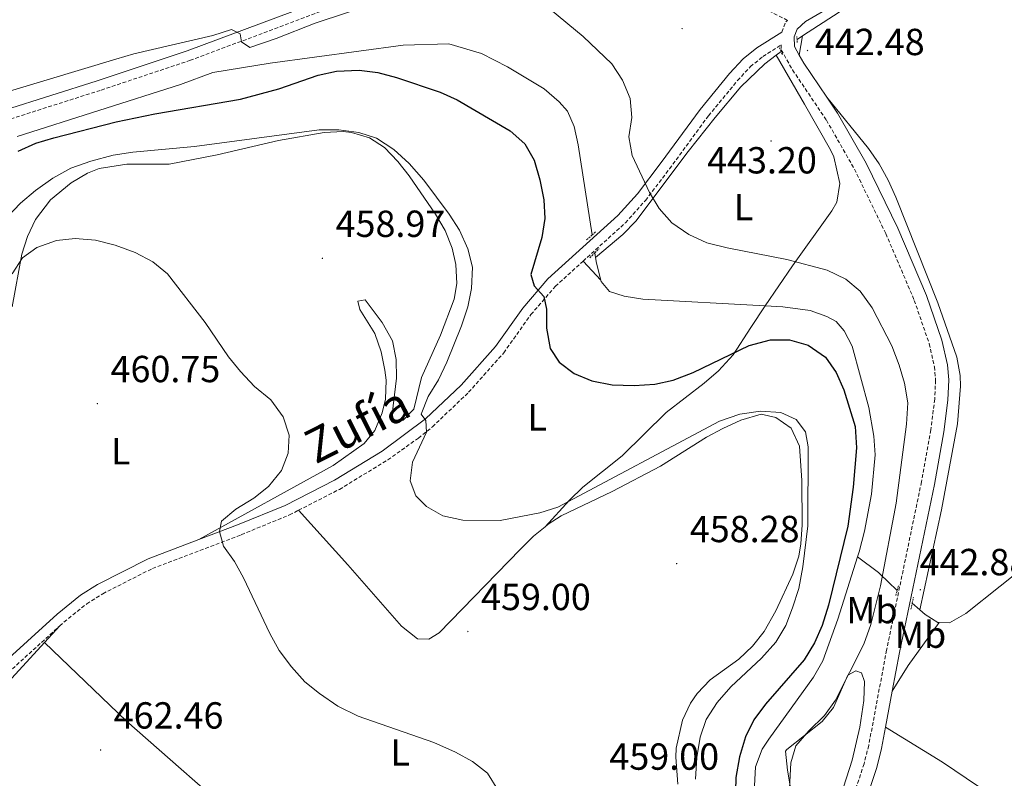
# Model space of a CAD drawing. Units: metres. Extents: x 572505 to 576992, y 4723791 to 4726809.
# Drawn here: x 575226 to 575488, y 4724742 to 4724944 of the extents above; entities that cross this region are included whole.
import ezdxf
from ezdxf.enums import TextEntityAlignment as Align

# ---------------------------------------------------------------- set-up
doc = ezdxf.new("R2010")
doc.units = ezdxf.units.M
doc.header["$MEASUREMENT"] = 0
doc.linetypes.add('TRAZOS', pattern=[0.75, 0.5, -0.25])
doc.linetypes.add('TRAZOSX2', pattern=[1.5, 1, -0.5])
for name, color, linetype, lineweight in [('Carátula', 7, 'Continuous', 5), ('Level 13', 5, 'Continuous', 0), ('Level 21', 19, 'Continuous', 0), ('Level 36', 19, 'Continuous', 40), ('Level 37', 92, 'Continuous', 0), ('Level 4', 36, 'Continuous', 30), ('Level 41', 19, 'Continuous', 0), ('Level 44', 19, 'Continuous', 0), ('Level 5', 36, 'Continuous', 0), ('Level 7', 1, 'Continuous', 0)]:
    doc.layers.add(name, color=color, linetype=linetype, lineweight=lineweight)
doc.styles.add('Arial', font='ARIAL.TTF', dxfattribs={"height": 0.2})

# ---------------------------------------------------------------- blocks, each defined once
blk = doc.blocks.new('5PATER')
at = {"layer": 'Carátula', "linetype": 'Continuous', "lineweight": 5}
h = blk.add_hatch(color=250, dxfattribs=at)
edge = h.paths.add_edge_path()
edge.add_ellipse((0, 0), major_axis=(-1.33, -1.34), ratio=0.999422, start_angle=0, end_angle=360)

msp = doc.modelspace()

# ---------------------------------------------------------------- linework, layer by layer
at = {"layer": 'Level 13', "color": 5, "linetype": 'Continuous', "lineweight": 0, "ltscale": 0.5}
for points in [[(575434.34, 4724939.28, 442.14), (575444.03, 4724945.54, 441.66), (575469.98, 4724963.26, 440.8), (575516.48, 4724996.75, 440.24), (575528.89, 4725005.06, 440.2)], [(575432.85, 4724938.32, 442.21), (575434.34, 4724939.28, 442.14)], [(575427.32, 4724934.14, 442.37), (575428.6, 4724935.13, 442.21)], [(575379.32, 4724880.39, 447.82), (575386.54, 4724886.48, 446.97), (575389.99, 4724890.03, 446.46), (575403.91, 4724908.54, 444.34), (575411.14, 4724917.52, 443.59), (575417.96, 4724925.71, 443.26), (575424.28, 4724931.79, 442.74), (575427.32, 4724934.14, 442.37)], [(575470.61, 4724783.39, 441.57), (575473.37, 4724783.29, 441.39), (575477.68, 4724785.81, 441.24), (575495.98, 4724800.3, 440.9), (575513.34, 4724813.3, 440.19), (575583.75, 4724863.92, 439.49), (575592.87, 4724871.1, 439.46), (575596.67, 4724874.37, 439.45), (575602.6, 4724880.47, 439.43), (575617.38, 4724899.54, 439.41), (575621.18, 4724903.9, 439.4)], [(575448.91, 4724800.87, 447.82), (575454.5, 4724796.65, 445.29), (575457.5, 4724793.74, 443.49), (575458.99, 4724792.33, 442.97), (575459.47, 4724791.92, 442.61)], [(575463.44, 4724788.48, 442.61), (575465.48, 4724786.71, 442.26)], [(575465.48, 4724786.71, 442.26), (575466.88, 4724785.51, 442.02), (575470.27, 4724783.4, 441.59), (575470.61, 4724783.39, 441.57)]]:
    msp.add_polyline3d(points, dxfattribs=at)
at = {"layer": 'Level 13', "color": 5, "linetype": 'Continuous', "lineweight": 13, "ltscale": 0.5}
for points in [[(575225.64, 4724912.49, 447.82), (575269.08, 4724926.36, 447.82), (575277.66, 4724929.53, 447.82), (575292.87, 4724931.99, 447.82), (575328.2, 4724936.8, 447.82), (575340.31, 4724937.16, 447.82), (575349.04, 4724934.54, 447.82), (575355.9, 4724931.02, 447.82), (575365.68, 4724925.19, 447.82), (575369.68, 4724921.77, 447.82), (575371.87, 4724919.27, 447.82), (575373.66, 4724915.16, 447.82), (575374.74, 4724910.28, 447.82), (575378.41, 4724886.35, 447.82)], [(575379.14, 4724881.57, 447.82), (575379.32, 4724880.39, 447.82)], [(575379.32, 4724880.39, 447.82), (575379.56, 4724878.83, 447.82), (575380.76, 4724874.37, 447.82)], [(575380.76, 4724874.37, 447.82), (575380.85, 4724874.02, 447.82), (575383.04, 4724871.31, 447.82), (575386.94, 4724870.1, 447.82), (575391.88, 4724869.32, 447.82), (575424.42, 4724867.54, 447.82)], [(575424.42, 4724867.54, 447.82), (575429.05, 4724867.28, 447.82), (575436.35, 4724866.26, 447.82), (575440.75, 4724864.65, 447.82), (575443.25, 4724863.34, 447.82), (575445.34, 4724860.84, 447.82), (575447.53, 4724856.83, 447.82), (575451.89, 4724840.51, 447.82), (575453.26, 4724832.9, 447.82), (575453.58, 4724827.9, 447.82), (575452.62, 4724817.5, 447.82), (575450.76, 4724807.67, 447.82), (575449.32, 4724802.16, 447.82), (575448.91, 4724800.87, 447.82)], [(575448.91, 4724800.87, 447.82), (575443.73, 4724784.3, 447.82), (575439.69, 4724773.21, 447.82), (575437.23, 4724768.86, 447.82), (575425.32, 4724752.43, 447.82), (575423.62, 4724749.74, 447.82), (575421.81, 4724745.06, 447.82), (575421.59, 4724739.95, 447.82), (575421.78, 4724734.94, 447.82), (575421.26, 4724729.44, 447.82), (575420.35, 4724724.74, 447.82), (575418.01, 4724720.31, 447.82), (575399.85, 4724692.48, 447.82), (575397.03, 4724686.39, 447.82), (575395.86, 4724681.53, 447.82), (575394.59, 4724672.79, 447.82), (575392.82, 4724646.08, 447.82), (575390.58, 4724628.61, 447.82), (575389.76, 4724624.48, 447.82), (575384.41, 4724607.99, 447.82), (575379.56, 4724589.41, 447.82)]]:
    msp.add_polyline3d(points, dxfattribs=at)
at = {"layer": 'Level 21', "color": 19, "linetype": 'Continuous', "lineweight": 0}
for points in [[(575214.17, 4724915.51, 446.8), (575215.03, 4724916.08, 446.79), (575222.3, 4724919.48, 446.42), (575246.91, 4724927.33, 445.49), (575270.81, 4724935.3, 445.11), (575317.95, 4724952.94, 444.61), (575329.36, 4724956.82, 444.35), (575329.94, 4724957.04, 444.33)], [(575433.46, 4724934.14, 442.56), (575432.16, 4724936.46, 442.55), (575432.1, 4724938.99, 442.51), (575432.87, 4724940.99, 442.45), (575435.11, 4724943.08, 442.41), (575447.81, 4724950.55, 441.93)], [(575273.94, 4724805.41, 460.59), (575284.18, 4724809.31, 459.94), (575296.82, 4724814.49, 459.13), (575309.92, 4724821.19, 457.77), (575322.6, 4724828.92, 456.35), (575334.12, 4724837.46, 455.1), (575343.59, 4724846.48, 453.72), (575352.74, 4724856.76, 452.25), (575359.96, 4724866.93, 450.81), (575366.67, 4724874.66, 449.62), (575385.27, 4724891.54, 446.82), (575390.43, 4724897.3, 445.95), (575396.75, 4724905.59, 445), (575407.13, 4724919.71, 443.95), (575414.95, 4724929.21, 443.43), (575418.55, 4724933.12, 443.22), (575422.15, 4724936.03, 442.97), (575428.84, 4724940.28, 442.5)], [(575440.76, 4724922.98, 442.66), (575434.64, 4724932.04, 442.58), (575433.46, 4724934.14, 442.56)], [(575458.15, 4724765.11, 442.98), (575460.08, 4724775.38, 442.94), (575469.34, 4724820.09, 442.78), (575471.88, 4724834.06, 442.76), (575472.93, 4724842.46, 442.74), (575473.15, 4724847.82, 442.73), (575472.83, 4724851.88, 442.71), (575471.35, 4724858.42, 442.64), (575467.28, 4724870.24, 442.45), (575459.64, 4724888.16, 442.61), (575451.19, 4724905.47, 442.71), (575443.64, 4724918.72, 442.69), (575440.76, 4724922.98, 442.66)], [(575076.8, 4724702.65, 469.56), (575078.99, 4724702.86, 469.38), (575086.14, 4724703.04, 468.74), (575090.45, 4724704.22, 468.35), (575109.45, 4724713.91, 466.58), (575146.93, 4724734.52, 464.61), (575156.2, 4724738.87, 463.93), (575164.16, 4724741.34, 463.47), (575168.4, 4724742.14, 463.26), (575178.23, 4724743.3, 462.3), (575183.44, 4724744.46, 461.9), (575187.93, 4724745.95, 461.72), (575192.42, 4724747.95, 461.72), (575195.98, 4724750.11, 461.72), (575203.7, 4724756.04, 461.63), (575236.28, 4724785.62, 462.07), (575242.52, 4724790.62, 462.04), (575246.99, 4724793.46, 461.93), (575260.48, 4724800.29, 461.45), (575273.94, 4724805.41, 460.59)], [(575456.38, 4724755.6, 443.02), (575458.15, 4724765.11, 442.98)], [(575426.32, 4724669.02, 443.67), (575434.4, 4724688.7, 443.49), (575442.55, 4724710.02, 443.17), (575454.02, 4724744.88, 443.07), (575455.32, 4724749.94, 443.05), (575456.38, 4724755.6, 443.02)]]:
    msp.add_polyline3d(points, dxfattribs=at)
at = {"layer": 'Level 21', "color": 19, "linetype": 'TRAZOSX2', "lineweight": 0}
for points in [[(575318.85, 4724950.42, 444.61), (575271.7, 4724932.77, 445.11), (575247.74, 4724924.78, 445.49), (575223.28, 4724916.97, 446.42), (575216.34, 4724913.74, 446.79), (575203.53, 4724905.24, 447), (575192.2, 4724899.35, 447.06), (575182.97, 4724895.23, 446.08), (575170.89, 4724890.46, 445.79), (575165.48, 4724889.32, 445.76), (575160.55, 4724889.87, 446.02)], [(575428.84, 4724940.28, 442.5), (575429.9, 4724943.01, 442.45), (575430.29, 4724943.38, 442.44), (575420.99, 4724948.14, 441.8)], [(575376.02, 4724879.39, 448.51), (575387.25, 4724889.58, 446.82), (575392.57, 4724895.52, 445.95), (575398.98, 4724903.93, 445), (575409.32, 4724918, 443.95), (575417.05, 4724927.39, 443.43), (575420.46, 4724931.09, 443.22), (575423.77, 4724933.77, 442.97), (575428.65, 4724936.86, 442.53), (575428.68, 4724935.51, 442.55), (575431.66, 4724930.2, 442.58), (575440.67, 4724916.87, 442.69), (575448.1, 4724903.84, 442.71), (575456.45, 4724886.71, 442.61), (575464.01, 4724868.98, 442.45), (575467.98, 4724857.46, 442.64), (575469.36, 4724851.36, 442.71), (575469.65, 4724847.75, 442.73), (575469.44, 4724842.75, 442.74), (575468.42, 4724834.59, 442.76), (575465.91, 4724820.75, 442.78), (575456.64, 4724776.06, 442.94), (575451.9, 4724750.7, 443.05), (575450.66, 4724745.86, 443.07), (575439.25, 4724711.2, 443.17)], [(575300.37, 4724813.19, 458.89), (575311.28, 4724818.76, 457.77), (575324.13, 4724826.6, 456.35), (575332.25, 4724832.37, 455.53), (575335.96, 4724835.37, 455.1), (575345.59, 4724844.55, 453.72), (575354.92, 4724855.03, 452.25), (575362.15, 4724865.21, 450.81), (575368.66, 4724872.72, 449.62), (575376.02, 4724879.39, 448.51)], [(575236.96, 4724782.49, 462.05), (575238.09, 4724783.51, 462.07), (575244.14, 4724788.36, 462.04), (575248.37, 4724791.04, 461.93), (575261.6, 4724797.74, 461.45), (575285.2, 4724806.72, 459.94), (575297.98, 4724811.96, 459.13), (575300.37, 4724813.19, 458.89)], [(575205.49, 4724753.91, 461.63), (575236.96, 4724782.49, 462.05)]]:
    msp.add_polyline3d(points, dxfattribs=at)
at = {"layer": 'Level 21', "color": 1, "linetype": 'TRAZOS', "lineweight": 0}
for points in [[(575432.85, 4724938.32, 442.55), (575432.8, 4724939.14, 442.55)], [(575432.9, 4724937.48, 442.55), (575432.85, 4724938.32, 442.55)], [(575428.6, 4724935.13, 442.55), (575428.22, 4724936.04, 442.55)], [(575428.95, 4724934.28, 442.55), (575428.6, 4724935.13, 442.55)], [(575376.94, 4724885.08, 447.94), (575378.41, 4724886.35, 447.94)], [(575378.41, 4724886.35, 447.94), (575379.36, 4724887.18, 447.94)], [(575379.14, 4724881.57, 447.94), (575380.25, 4724882.67, 447.94)], [(575377.83, 4724880.27, 447.94), (575379.14, 4724881.57, 447.94)], [(575459.09, 4724790.53, 442.88), (575459.47, 4724791.92, 442.88)], [(575459.47, 4724791.92, 442.88), (575459.82, 4724793.22, 442.88)], [(575463.13, 4724786.89, 442.88), (575463.44, 4724788.48, 442.88)], [(575463.44, 4724788.48, 442.88), (575463.76, 4724790.1, 442.88)]]:
    msp.add_polyline3d(points, dxfattribs=at)
at = {"layer": 'Level 36', "color": 92, "linetype": 'Continuous', "lineweight": 0}
for points in [[(575433.46, 4724934.14, 442.56), (575434.34, 4724939.28, 442.14)], [(575424.42, 4724867.54, 447.82), (575431.66, 4724878.12, 445.98), (575442.07, 4724892.8, 444.32), (575443.41, 4724895.1, 444.11), (575444.26, 4724900.06, 443.84), (575442.62, 4724907.12, 443.39), (575441.75, 4724909.01, 443.26), (575434.88, 4724921.13, 443.1), (575427.32, 4724934.14, 442.37)], [(575465.48, 4724786.71, 442.26), (575471.28, 4724813.3, 441.4), (575475.53, 4724836.16, 441.27), (575476.26, 4724846.17, 441.27), (575476.16, 4724849.01, 441.27), (575475.35, 4724853.92, 441.29), (575470.28, 4724868.33, 441.32), (575459.11, 4724896.36, 441.44), (575457.05, 4724900.93, 441.53), (575454.65, 4724905.29, 441.67), (575451.82, 4724909.31, 441.86), (575440.76, 4724922.98, 442.66)], [(575224.29, 4724867.22, 460.62), (575226.93, 4724881.21, 460.29), (575228.4, 4724885.96, 459.93), (575230.55, 4724890.47, 459.51), (575234.5, 4724895.71, 458.91), (575239.99, 4724900.19, 458.26), (575244.3, 4724902.78, 457.98), (575247.4, 4724903.97, 457.93), (575254.81, 4724905.15, 457.93), (575266.02, 4724905.12, 457.93), (575278.83, 4724907.68, 457.87), (575295.05, 4724911.44, 457.34), (575307.26, 4724913.6, 456.82), (575312.26, 4724913.81, 456.71), (575314.46, 4724913.58, 456.69), (575319.26, 4724912.19, 456.64), (575323.25, 4724909.56, 456.62), (575326.79, 4724905.91, 456.62), (575329.84, 4724902.03, 456.62), (575336.84, 4724891.92, 456.66), (575339.4, 4724887.5, 456.69), (575341.27, 4724882.81, 456.72), (575342.18, 4724878.49, 456.75), (575342.47, 4724873.46, 456.82), (575341.75, 4724869.29, 456.88), (575338.12, 4724859.7, 457.08), (575333.09, 4724848.5, 456.95)], [(575376.02, 4724879.39, 448.51), (575380.76, 4724874.37, 447.82)], [(575333.09, 4724848.5, 456.95), (575331.06, 4724840.11, 456.69), (575328.25, 4724837.11, 456.69), (575325.85, 4724836.32, 456.69), (575325.26, 4724838.72, 456.69), (575326.48, 4724848.32, 457.34), (575326.38, 4724853.27, 457.92), (575325.33, 4724858.18, 458.43), (575322.62, 4724863.09, 458.6), (575318.14, 4724869.16, 458.72), (575316.14, 4724868.76, 458.85), (575316.73, 4724866.56, 459.11), (575320.71, 4724860.14, 459.05), (575322.36, 4724855.33, 459.02), (575323.37, 4724850.44, 459), (575323.68, 4724847.73, 458.98), (575323.51, 4724842.76, 458.94), (575322.66, 4724839.13, 458.92), (575320.7, 4724834.42, 458.88), (575317.83, 4724830.94, 458.92), (575309.62, 4724825.11, 459.19), (575273.94, 4724805.41, 460.59)], [(575365.94, 4724808.84, 457.01), (575372.37, 4724815.93, 455.5), (575375.94, 4724819.34, 454.82), (575386.41, 4724827.69, 453.64), (575398.04, 4724839.17, 452.59), (575408.17, 4724846.94, 451.7), (575412, 4724850.21, 451.23), (575415.89, 4724854.52, 450.55), (575420.62, 4724861.81, 449.34), (575424.42, 4724867.54, 447.82)], [(575365.94, 4724808.84, 457.01), (575366.74, 4724809.49, 456.98), (575370.19, 4724811.69, 456.92), (575383.71, 4724818.2, 456.98), (575396.54, 4724824.92, 457.02), (575408.77, 4724832.59, 456.82), (575413.14, 4724834.94, 456.77), (575417.89, 4724837.17, 456.72), (575423.29, 4724838.76, 456.66), (575427.19, 4724837.84, 456.59), (575431.32, 4724835.04, 456.56), (575433.54, 4724830.26, 456.49), (575434.15, 4724821.12, 456.53), (575434.22, 4724809.31, 456.56), (575433.9, 4724804.33, 456.56), (575433.29, 4724801.01, 456.56), (575431.7, 4724796.26, 456.58), (575427.23, 4724786.49, 456.66), (575424.13, 4724781.03, 456.72), (575420.99, 4724777.12, 456.81), (575417.36, 4724773.67, 456.91), (575409.79, 4724768.16, 457.12), (575406.36, 4724764.54, 457.22), (575404.57, 4724761.97, 457.28), (575402.4, 4724757.46, 457.34), (575400.72, 4724750.03, 457.35), (575400.63, 4724747.58, 457.35), (575401.21, 4724740.47, 457.35)], [(575300.37, 4724813.19, 458.89), (575313.54, 4724798.7, 458.08), (575327.79, 4724782.4, 458.62), (575331.98, 4724779.08, 458.92), (575334.99, 4724778.97, 458.92), (575337.79, 4724780.67, 458.89), (575359.26, 4724802.82, 457.41), (575362.86, 4724806.32, 457.17), (575365.94, 4724808.84, 457.01)], [(575458.15, 4724765.11, 442.98), (575462.37, 4724772, 441.97), (575470.61, 4724783.39, 441.57)], [(575236.96, 4724782.49, 462.05), (575232.93, 4724778.1, 462.34)], [(575232.93, 4724778.1, 462.34), (575207.61, 4724750.55, 464.17)], [(575315.63, 4724701.66, 463.01), (575306.29, 4724710.46, 462.97), (575287.47, 4724728.42, 462.88), (575254.61, 4724757.26, 462.7), (575232.93, 4724778.1, 462.34)], [(575431.76, 4724735.83, 444.91), (575430.29, 4724744.15, 445.28), (575429.8, 4724749.23, 445.35), (575430.11, 4724749.65, 445.35), (575439.55, 4724757.04, 445.01), (575442.55, 4724760.82, 444.79), (575446.37, 4724769.42, 444.37), (575448.48, 4724770.51, 444.27), (575449.97, 4724770.01, 444.2), (575450.77, 4724767.7, 444.07), (575450.63, 4724762.7, 443.96), (575449.5, 4724755.57, 443.89), (575447.51, 4724746.8, 443.84), (575436.41, 4724712.32, 443.81)], [(575456.38, 4724755.6, 443.02), (575471.46, 4724746.26, 441.65), (575481.07, 4724739.84, 441.24)]]:
    msp.add_polyline3d(points, dxfattribs=at)
at = {"layer": 'Level 4', "color": 36, "linetype": 'Continuous', "lineweight": 30}
for points in [[(575225.94, 4724908.61, 450.01), (575230.65, 4724910.7, 450.01), (575235.42, 4724912.19, 450.01), (575251.98, 4724916.44, 450.01), (575262.19, 4724918.52, 450.01), (575285.01, 4724922.45, 450.01), (575295.21, 4724925.15, 450.01), (575305.63, 4724928.8, 450.01), (575310.51, 4724929.9, 450.01), (575316.54, 4724930.17, 450.01), (575321.5, 4724929.49, 450.01), (575326.48, 4724928.18, 450.01), (575338.04, 4724924.31, 450.01), (575342.59, 4724922.23, 450.01), (575356.62, 4724914.05, 450.01), (575360.51, 4724910.54, 450.01), (575363.05, 4724906.23, 450.01), (575364.56, 4724901.02, 450.01), (575365.57, 4724895.72, 450.01), (575365.86, 4724890.72, 450.01), (575365.09, 4724885.67, 450.01), (575362.11, 4724875.82, 450.01), (575363, 4724872.81, 450.01), (575365.6, 4724870.01, 450.01), (575366.29, 4724866.6, 450.01), (575366.27, 4724861.6, 450.01), (575367.26, 4724856.2, 450.01), (575369.65, 4724852.59, 450.01), (575373.61, 4724849.54, 450.01), (575378.37, 4724847.58, 450.01), (575383.75, 4724846.51, 450.01), (575389.54, 4724846.33, 450.01), (575395.04, 4724846.71, 450.01), (575399.92, 4724847.8, 450.01), (575405.22, 4724849.78, 450.01), (575420.18, 4724856.95, 450.01), (575425.79, 4724858.53, 450.01), (575430.89, 4724858.52, 450.01), (575435.79, 4724857.1, 450.01)], [(575435.79, 4724857.1, 450.01), (575440.39, 4724853.89, 450.01), (575443.26, 4724849.8, 450.01), (575445.31, 4724845.21, 450.01), (575448.3, 4724835.45, 450.01), (575448.62, 4724829.76, 450.01), (575447.79, 4724819.35, 450.01), (575446.37, 4724809, 450.01), (575441.2, 4724787.96, 450.01), (575439.49, 4724782.56, 450.01), (575437.52, 4724777.96, 450.01), (575434.71, 4724773.43, 450.01), (575424.52, 4724761.69, 450.01), (575421.41, 4724757.5, 450.01), (575419.18, 4724753.02, 450.01), (575417.61, 4724747.7, 450.01), (575416.59, 4724742.18, 450.01), (575416.33, 4724731.5, 450.01)]]:
    msp.add_polyline3d(points, dxfattribs=at)
at = {"layer": 'Level 5', "color": 36, "linetype": 'Continuous', "lineweight": 0}
for points in [[(575192.09, 4724910.74, 445.01), (575201.36, 4724916.52, 445.01), (575205.79, 4724918.84, 445.01), (575216.18, 4724922.38, 445.01), (575251.83, 4724933.09, 445.01), (575256.62, 4724934.5, 445.01), (575277.61, 4724939.31, 445.01), (575282.56, 4724940.91, 445.01), (575284.86, 4724939.8, 445.01), (575285.26, 4724937.7, 445.01), (575287.45, 4724936.19, 445.01), (575294.44, 4724938.52, 445.01), (575304.87, 4724942.67, 445.01), (575321.2, 4724948, 445.01)], [(575367.35, 4724946.27, 445.01), (575376, 4724939.05, 445.01), (575383.68, 4724931.82, 445.01), (575386.47, 4724927.51, 445.01), (575388.56, 4724922.6, 445.01), (575388.94, 4724917.6, 445.01), (575388.13, 4724912.4, 445.01), (575389.04, 4724907.48, 445.01), (575393.69, 4724897.68, 445.01), (575396.22, 4724893.36, 445.01), (575399.62, 4724889.55, 445.01), (575404.12, 4724886.47, 445.01), (575408.93, 4724884.29, 445.01), (575414.31, 4724882.92, 445.01), (575430.16, 4724879.79, 445.01), (575440.86, 4724877.04, 445.01), (575445.85, 4724874.62, 445.01), (575449.67, 4724871.4, 445.01), (575452.83, 4724867, 445.01), (575458.01, 4724856.88, 445.01), (575459.99, 4724851.77, 445.01), (575461.4, 4724846.98, 445.01), (575462.25, 4724841.72, 445.01), (575461.95, 4724836.07, 445.01), (575459.23, 4724815.1, 445.01), (575455.03, 4724793.16, 445.01), (575452.5, 4724782.86, 445.01), (575450.58, 4724777.67, 445.01), (575443.04, 4724762.78, 445.01), (575440.17, 4724758.68, 445.01), (575436.01, 4724754.6, 445.01), (575432.5, 4724750.6, 445.01), (575431.19, 4724746.1, 445.01), (575430.66, 4724735.9, 445.01)], [(575223.09, 4724891.19, 455.01), (575226.58, 4724894.77, 455.01), (575230.48, 4724898.15, 455.01), (575235.13, 4724901.41, 455.01), (575239.9, 4724904.07, 455.01), (575245.26, 4724905.99, 455.01), (575251.15, 4724907.52, 455.01), (575256.35, 4724908.31, 455.01), (575272.73, 4724909.89, 455.01), (575305.89, 4724914.27, 455.01), (575311.09, 4724914.26, 455.01), (575316.4, 4724913.54, 455.01), (575321.16, 4724912.04, 455.01), (575325.72, 4724909.02, 455.01), (575329.76, 4724905.32, 455.01), (575333.67, 4724900.89, 455.01), (575340.44, 4724891.87, 455.01), (575343.17, 4724887.67, 455.01), (575345.42, 4724882.65, 455.01), (575346.59, 4724877.78, 455.01), (575346.39, 4724872.14, 455.01), (575345.37, 4724867.24, 455.01), (575343.68, 4724862.2, 455.01), (575339.83, 4724852.55, 455.01), (575337.62, 4724847.85, 455.01), (575334.81, 4724843.46, 455.01), (575333.01, 4724838.78, 455.01), (575334.19, 4724837.06, 455.01), (575334.38, 4724833.96, 455.01), (575330.66, 4724825.96, 455.01), (575330.03, 4724821, 455.01), (575331.53, 4724817.06, 455.01), (575334.43, 4724814.25, 455.01), (575338.76, 4724811.76, 455.01), (575344.02, 4724810.62, 455.01), (575354.02, 4724810.46, 455.01), (575364.53, 4724812.56, 455.01), (575369.34, 4724814.05, 455.01), (575412.25, 4724836.86, 455.01), (575417.63, 4724838.73, 455.01), (575423.14, 4724839.51, 455.01), (575428.54, 4724839.2, 455.01), (575432.63, 4724837.28, 455.01), (575435.13, 4724834.08, 455.01), (575435.81, 4724830.07, 455.01), (575435.68, 4724809.07, 455.01), (575434.42, 4724798.16, 455.01), (575433.31, 4724792.46, 455.01), (575431.69, 4724787.26, 455.01), (575429.85, 4724782.62, 455.01), (575427.22, 4724778.17, 455.01), (575423.38, 4724773.89, 455.01), (575415.23, 4724766.3, 455.01), (575411.61, 4724762.11, 455.01), (575408.7, 4724757.62, 455.01), (575407.08, 4724752.88, 455.01), (575406.19, 4724747.48, 455.01), (575405.86, 4724741.72, 455.01)], [(575261.7, 4724879.22, 460.01), (575257.01, 4724881.73, 460.01), (575251.66, 4724883.62, 460.01), (575246.49, 4724884.93, 460.01), (575241.09, 4724885.38, 460.01), (575236.11, 4724884.89, 460.01), (575230.9, 4724883.01, 460.01), (575227.09, 4724880.32, 460.01), (575224.28, 4724876.02, 460.01)], [(575353.36, 4724738.9, 460.01), (575350.62, 4724743.36, 460.01), (575346.67, 4724746.42, 460.01), (575342.08, 4724748.94, 460.01), (575336.38, 4724751.54, 460.01), (575316.29, 4724758.51, 460.01), (575310.87, 4724761.18, 460.01), (575305.97, 4724764.48, 460.01), (575302.11, 4724767.66, 460.01), (575298.52, 4724771.57, 460.01), (575295.23, 4724775.98, 460.01), (575292.74, 4724780.49, 460.01), (575285.81, 4724795.25, 460.01), (575283.39, 4724799.62, 460.01), (575280.5, 4724803.63, 460.01), (575279.41, 4724807.54, 460.01), (575279.94, 4724810.27, 460.01), (575283.73, 4724813.53, 460.01), (575288.52, 4724816.41, 460.01), (575292.45, 4724819.51, 460.01), (575295.88, 4724823.73, 460.01), (575297.68, 4724828.4, 460.01), (575297.89, 4724833.2, 460.01), (575296.3, 4724838, 460.01), (575293.02, 4724842.52, 460.01), (575288.72, 4724846.13, 460.01), (575284.95, 4724850.04, 460.01), (575281.84, 4724853.95, 460.01), (575275.59, 4724863.07, 460.01), (575265.59, 4724876.06, 460.01), (575261.7, 4724879.22, 460.01)]]:
    msp.add_polyline3d(points, dxfattribs=at)

# ---------------------------------------------------------------- block references
at = {"layer": 'Level 7', "color": 19, "linetype": 'Continuous', "lineweight": 0, "xscale": 0.09999983015004542, "yscale": 0.09999983015004542}
for p in [(575402.33, 4724941.19, 443.11), (575435.63, 4724935.37, 442.49), (575425.96, 4724911.31, 443.21), (575306.75, 4724880.14, 458.97), (575246.96, 4724841.55, 460.76), (575400.87, 4724799.04, 458.29), (575465.62, 4724792.09, 442.89), (575345.4, 4724780.99, 459.01), (575247.8, 4724749.51, 462.47)]:
    msp.add_blockref('5PATER', p, dxfattribs=at)

# ---------------------------------------------------------------- texts
at = {"layer": 'Level 37', "color": 92, "linetype": 'Continuous', "lineweight": 0, "style": 'Arial'}
for s, p in [('L', (575418.66, 4724893.75, 444.34)), ('L', (575363.8, 4724837.9, 453.1)), ('L', (575253.15, 4724828.88, 460.94)), ('Mb', (575452.76, 4724786.69, 445.93)), ('Mb', (575465.65, 4724780.15, 442.43)), ('L', (575327.42, 4724748.85, 460.38))]:
    msp.add_text(s, height=7, dxfattribs=at).set_placement(p, align=Align.MIDDLE_CENTER)
at = {"layer": 'Level 41', "color": 19, "linetype": 'Continuous', "lineweight": 0, "style": 'Arial'}
for s, p in [('442.48', (575437.61, 4724931.95, 442.49)), ('443.20', (575408.97, 4724900.51, 443.21)), ('458.97', (575310.25, 4724883.64, 458.97)), ('460.75', (575250.46, 4724845.05, 460.76)), ('458.28', (575404.37, 4724802.54, 458.29)), ('442.88', (575465.41, 4724793.76, 442.89)), ('459.00', (575348.9, 4724784.49, 459.01)), ('462.46', (575251.3, 4724753.01, 462.47)), ('459.00', (575382.99, 4724742.07, 459.01))]:
    msp.add_text(s, height=7, dxfattribs=at).set_placement(p, align=Align.BOTTOM_LEFT)
at = {"layer": 'Level 44', "color": 19, "linetype": 'Continuous', "lineweight": 0, "style": 'Arial'}
msp.add_text('Zufía', height=9, rotation=26.8929, dxfattribs=at).set_placement((575319.25, 4724829.44, 347.51), align=Align.BOTTOM_CENTER)

doc.saveas('drawing.dxf')
